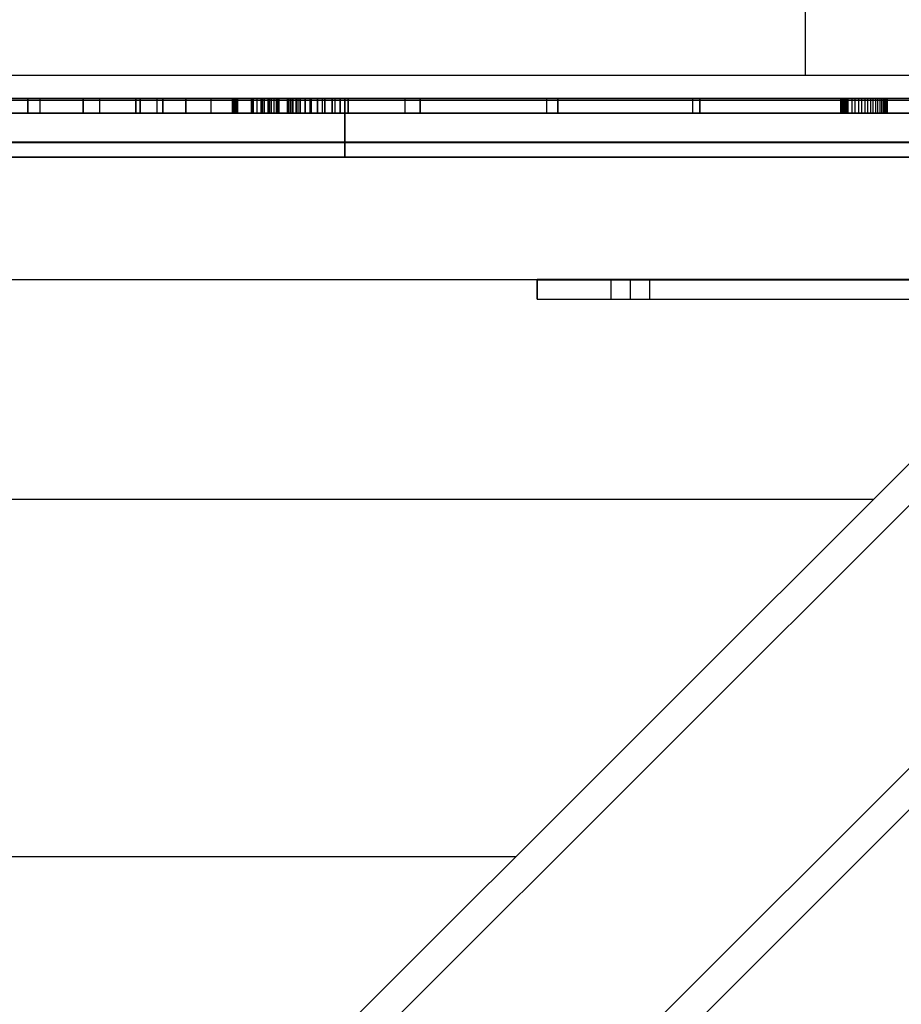
# Model space of a CAD drawing. Units: millimetres. Extents: x -1491 to 8330, y -713 to 7853.
# Drawn here: x 3700 to 3880, y 2879 to 3080 of the extents above; entities that cross this region are included whole.
import ezdxf

# ---------------------------------------------------------------- set-up
doc = ezdxf.new("R2010")
doc.units = ezdxf.units.MM
doc.layers.add('Dimensions', color=7, linetype='Continuous')
doc.styles.get("Standard").update_dxf_attribs({"font": 'arial.ttf'})
doc.dimstyles.new('Leikkiset keinu', dxfattribs={"dimtxt": 150, "dimasz": 2.5, "dimexe": 0.06, "dimexo": 0.625, "dimtad": 0, "dimtih": 1, "dimtoh": 1, "dimdec": 0, "dimtxsty": 'Standard', "dimcen": 2.5, "dimadec": 0, "dimazin": 0, "dimtfac": 1, "dimtmove": 0, "dimatfit": 3, "dimfxl": 1, "dimarcsym": 0})

# ---------------------------------------------------------------- blocks, each defined once
blk = doc.blocks.new('*D284')
at = {"layer": 'Defpoints', "color": 0}
for p in [(165.85, 5335.4), (8329.99, 2441.63), (8329.99, -614.4)]:
    blk.add_point(p, dxfattribs=at)
at = {"layer": 'Dimensions', "color": 0, "lineweight": -2}
for p, q in [((165.85, 5334.77), (165.85, -614.46)), ((8329.99, 2441.01), (8329.99, -614.46)), ((168.35, -614.4), (4023.8, -614.4)), ((8327.49, -614.4), (4472.05, -614.4))]:
    blk.add_line(p, q, dxfattribs=at)
at = {"layer": 'Dimensions', "color": 0}
for points in [[(168.35, -613.99), (168.35, -614.82), (165.85, -614.4)], [(8327.49, -614.82), (8327.49, -613.99), (8329.99, -614.4)]]:
    blk.add_solid(points, dxfattribs=at)
at = {"layer": 'Dimensions', "color": 0, "insert": (4247.92, -614.4), "char_height": 150, "attachment_point": 5}
blk.add_mtext('8164', dxfattribs=at)

msp = doc.modelspace()

# ---------------------------------------------------------------- linework, layer by layer
at = {"linetype": 'ByBlock', "lineweight": -2}
for p, q in [((3860.23, 3068.73), (3860.23, 3808.73)), ((4105.51, 3213.47), (3491.86, 2600.13)), ((4111.73, 3211.21), (3497.37, 2597.15)), ((4138.59, 3184.33), (3524.24, 2570.28)), ((4140.85, 3178.11), (3526.57, 2564.12)), ((3748.68, 3068.73), (3663.36, 3068.73)), ((3819.93, 3068.73), (3748.68, 3068.73)), ((3873.54, 3068.73), (3819.93, 3068.73)), ((3906.83, 3068.73), (3873.54, 3068.73)), ((3910.49, 3064.04), (3026.49, 3064.04)), ((3026.49, 3064.04), (3910.49, 3064.04)), ((3708.29, 3064.04), (3590.14, 3064.04)), ((3724.45, 3064.04), (3635.88, 3064.04)), ((3635.88, 3064.04), (3724.45, 3064.04)), ((3640.66, 3064.04), (3729.02, 3064.04)), ((3729.02, 3064.04), (3640.66, 3064.04)), ((3663.36, 3063.73), (3748.68, 3063.73)), ((3689.17, 3064.04), (3766.2, 3064.04)), ((3766.2, 3064.04), (3689.17, 3064.04)), ((3701.5, 3064.04), (3689.87, 3064.04)), ((3689.87, 3064.04), (3701.5, 3064.04)), ((3691.31, 3064.04), (3703.92, 3064.04)), ((3703.92, 3064.04), (3691.31, 3064.04)), ((3712.77, 3064.04), (3701.5, 3064.04)), ((3701.5, 3061.04), (3701.5, 3064.04)), ((3701.5, 3064.04), (3712.77, 3064.04)), ((3701.5, 3064.04), (3701.5, 3061.04)), ((3703.92, 3064.04), (3716.14, 3064.04)), ((3716.14, 3064.04), (3703.92, 3064.04)), ((3703.92, 3064.04), (3703.92, 3061.04)), ((3819.55, 3064.04), (3708.29, 3064.04)), ((3723.56, 3064.04), (3712.77, 3064.04)), ((3712.77, 3064.04), (3712.77, 3061.04)), ((3712.77, 3061.04), (3712.77, 3064.04)), ((3712.77, 3064.04), (3723.56, 3064.04)), ((3716.14, 3064.04), (3727.83, 3064.04)), ((3716.14, 3064.04), (3716.14, 3061.04)), ((3727.83, 3064.04), (3716.14, 3064.04)), ((3733.76, 3064.04), (3723.56, 3064.04)), ((3723.56, 3061.04), (3723.56, 3064.04)), ((3723.56, 3064.04), (3733.76, 3064.04)), ((3723.56, 3064.04), (3723.56, 3061.04)), ((3750.76, 3064.04), (3724.45, 3064.04)), ((3724.45, 3064.04), (3724.45, 3061.04)), ((3724.45, 3061.04), (3724.45, 3064.04)), ((3724.45, 3064.04), (3750.76, 3064.04)), ((3727.83, 3064.04), (3738.86, 3064.04)), ((3727.83, 3064.04), (3727.83, 3061.04)), ((3738.86, 3064.04), (3727.83, 3064.04)), ((3729.02, 3064.04), (3754.61, 3064.04)), ((3729.02, 3061.04), (3729.02, 3064.04)), ((3754.61, 3064.04), (3729.02, 3064.04)), ((3729.02, 3064.04), (3729.02, 3061.04)), ((3743.26, 3064.04), (3733.76, 3064.04)), ((3733.76, 3064.04), (3743.26, 3064.04)), ((3733.76, 3061.04), (3733.76, 3064.04)), ((3733.76, 3064.04), (3733.76, 3061.04)), ((3738.86, 3064.04), (3749.12, 3064.04)), ((3749.12, 3064.04), (3738.86, 3064.04)), ((3738.86, 3064.04), (3738.86, 3061.04)), ((3743.5, 3064.04), (3743.26, 3064.04)), ((3743.26, 3061.04), (3743.26, 3064.04)), ((3743.26, 3064.04), (3743.5, 3064.04)), ((3743.26, 3064.04), (3743.26, 3061.04)), ((3743.73, 3064.04), (3743.5, 3064.04)), ((3743.5, 3061.04), (3743.5, 3064.04)), ((3743.5, 3064.04), (3743.73, 3064.04)), ((3743.5, 3064.04), (3743.5, 3061.04)), ((3743.93, 3064.04), (3743.73, 3064.04)), ((3743.73, 3064.04), (3743.93, 3064.04)), ((3743.73, 3061.04), (3743.73, 3064.04)), ((3743.73, 3064.04), (3743.73, 3061.04)), ((3744.11, 3064.04), (3743.93, 3064.04)), ((3743.93, 3064.04), (3743.93, 3061.04)), ((3743.93, 3061.04), (3743.93, 3064.04)), ((3743.93, 3064.04), (3744.11, 3064.04)), ((3744.27, 3064.04), (3744.11, 3064.04)), ((3744.11, 3064.04), (3744.27, 3064.04)), ((3744.11, 3061.04), (3744.11, 3064.04)), ((3744.11, 3064.04), (3744.11, 3061.04)), ((3747.18, 3064.04), (3744.27, 3064.04)), ((3744.27, 3061.04), (3744.27, 3064.04)), ((3744.27, 3064.04), (3747.18, 3064.04)), ((3744.27, 3064.04), (3744.27, 3061.04)), ((3747.25, 3064.04), (3747.18, 3064.04)), ((3747.18, 3061.04), (3747.18, 3064.04)), ((3747.18, 3064.04), (3747.25, 3064.04)), ((3747.18, 3064.04), (3747.18, 3061.04)), ((3747.32, 3064.04), (3747.25, 3064.04)), ((3747.25, 3061.04), (3747.25, 3064.04)), ((3747.25, 3064.04), (3747.32, 3064.04)), ((3747.25, 3064.04), (3747.25, 3061.04)), ((3747.38, 3064.04), (3747.32, 3064.04)), ((3747.32, 3061.04), (3747.32, 3064.04)), ((3747.32, 3064.04), (3747.38, 3064.04)), ((3747.32, 3064.04), (3747.32, 3061.04)), ((3747.43, 3064.04), (3747.38, 3064.04)), ((3747.38, 3061.04), (3747.38, 3064.04)), ((3747.38, 3064.04), (3747.43, 3064.04)), ((3747.38, 3064.04), (3747.38, 3061.04)), ((3747.47, 3064.04), (3747.43, 3064.04)), ((3747.43, 3064.04), (3747.47, 3064.04)), ((3747.43, 3061.04), (3747.43, 3064.04)), ((3747.43, 3064.04), (3747.43, 3061.04)), ((3748.26, 3064.04), (3747.47, 3064.04)), ((3747.47, 3061.04), (3747.47, 3064.04)), ((3747.47, 3064.04), (3748.26, 3064.04)), ((3747.47, 3064.04), (3747.47, 3061.04)), ((3749.37, 3064.04), (3748.26, 3064.04)), ((3748.26, 3064.04), (3748.26, 3061.04)), ((3748.26, 3064.04), (3749.37, 3064.04)), ((3748.68, 3063.73), (3819.93, 3063.73)), ((3749.12, 3064.04), (3749.83, 3064.04)), ((3749.12, 3064.04), (3749.12, 3061.04)), ((3749.83, 3064.04), (3749.12, 3064.04)), ((3749.12, 3061.04), (3749.12, 3064.04)), ((3750.8, 3064.04), (3749.37, 3064.04)), ((3749.37, 3064.04), (3749.37, 3061.04)), ((3749.37, 3064.04), (3750.8, 3064.04)), ((3749.83, 3064.04), (3750.49, 3064.04)), ((3749.83, 3061.04), (3749.83, 3064.04)), ((3750.49, 3064.04), (3749.83, 3064.04)), ((3750.49, 3064.04), (3751.13, 3064.04)), ((3751.13, 3064.04), (3750.49, 3064.04)), ((3750.49, 3064.04), (3750.49, 3061.04)), ((3778.48, 3064.04), (3750.76, 3064.04)), ((3750.76, 3064.04), (3750.76, 3061.04)), ((3750.76, 3064.04), (3778.48, 3064.04)), ((3752.52, 3064.04), (3750.8, 3064.04)), ((3750.8, 3064.04), (3750.8, 3061.04)), ((3750.8, 3064.04), (3752.52, 3064.04)), ((3751.13, 3064.04), (3751.72, 3064.04)), ((3751.13, 3064.04), (3751.13, 3061.04)), ((3751.72, 3064.04), (3751.13, 3064.04)), ((3751.72, 3064.04), (3752.27, 3064.04)), ((3752.27, 3064.04), (3751.72, 3064.04)), ((3751.72, 3064.04), (3751.72, 3061.04)), ((3752.27, 3064.04), (3752.38, 3064.04)), ((3752.27, 3064.04), (3752.27, 3061.04)), ((3752.38, 3064.04), (3752.27, 3064.04)), ((3752.27, 3061.04), (3752.27, 3064.04)), ((3752.38, 3064.04), (3752.48, 3064.04)), ((3752.38, 3061.04), (3752.38, 3064.04)), ((3752.48, 3064.04), (3752.38, 3064.04)), ((3752.48, 3064.04), (3752.57, 3064.04)), ((3752.48, 3061.04), (3752.48, 3064.04)), ((3752.57, 3064.04), (3752.48, 3064.04)), ((3754.5, 3064.04), (3752.52, 3064.04)), ((3752.52, 3064.04), (3752.52, 3061.04)), ((3752.52, 3064.04), (3754.5, 3064.04)), ((3752.57, 3064.04), (3752.65, 3064.04)), ((3752.57, 3061.04), (3752.57, 3064.04)), ((3752.65, 3064.04), (3752.57, 3064.04)), ((3752.65, 3064.04), (3752.72, 3064.04)), ((3752.65, 3061.04), (3752.65, 3064.04)), ((3752.72, 3064.04), (3752.65, 3064.04)), ((3752.72, 3064.04), (3755.03, 3064.04)), ((3755.03, 3064.04), (3752.72, 3064.04)), ((3752.72, 3064.04), (3752.72, 3061.04)), ((3752.72, 3061.04), (3752.72, 3064.04)), ((3756.69, 3064.04), (3754.5, 3064.04)), ((3754.5, 3061.04), (3754.5, 3064.04)), ((3754.5, 3064.04), (3756.69, 3064.04)), ((3754.61, 3064.04), (3781.6, 3064.04)), ((3754.61, 3061.04), (3754.61, 3064.04)), ((3781.6, 3064.04), (3754.61, 3064.04)), ((3754.61, 3064.04), (3754.61, 3061.04)), ((3755.03, 3064.04), (3755.06, 3064.04)), ((3755.03, 3064.04), (3755.03, 3061.04)), ((3755.06, 3064.04), (3755.03, 3064.04)), ((3755.03, 3061.04), (3755.03, 3064.04)), ((3755.06, 3064.04), (3755.1, 3064.04)), ((3755.06, 3061.04), (3755.06, 3064.04)), ((3755.1, 3064.04), (3755.06, 3064.04)), ((3755.1, 3064.04), (3755.13, 3064.04)), ((3755.1, 3061.04), (3755.1, 3064.04)), ((3755.13, 3064.04), (3755.1, 3064.04)), ((3755.13, 3064.04), (3755.15, 3064.04)), ((3755.13, 3061.04), (3755.13, 3064.04)), ((3755.15, 3064.04), (3755.13, 3064.04)), ((3755.15, 3064.04), (3755.18, 3064.04)), ((3755.15, 3061.04), (3755.15, 3064.04)), ((3755.18, 3064.04), (3755.15, 3064.04)), ((3755.18, 3064.04), (3755.61, 3064.04)), ((3755.61, 3064.04), (3755.18, 3064.04)), ((3755.18, 3064.04), (3755.18, 3061.04)), ((3755.18, 3061.04), (3755.18, 3064.04)), ((3755.61, 3064.04), (3756.26, 3064.04)), ((3755.61, 3061.04), (3755.61, 3064.04)), ((3756.26, 3064.04), (3755.61, 3064.04)), ((3755.61, 3064.04), (3755.61, 3061.04)), ((3756.26, 3064.04), (3757.1, 3064.04)), ((3757.1, 3064.04), (3756.26, 3064.04)), ((3756.26, 3064.04), (3756.26, 3061.04)), ((3756.26, 3061.04), (3756.26, 3064.04)), ((3759.07, 3064.04), (3756.69, 3064.04)), ((3756.69, 3064.04), (3759.07, 3064.04)), ((3756.69, 3061.04), (3756.69, 3064.04)), ((3757.1, 3064.04), (3758.13, 3064.04)), ((3758.13, 3064.04), (3757.1, 3064.04)), ((3757.1, 3064.04), (3757.1, 3061.04)), ((3757.1, 3061.04), (3757.1, 3064.04)), ((3758.13, 3064.04), (3759.31, 3064.04)), ((3758.13, 3061.04), (3758.13, 3064.04)), ((3759.31, 3064.04), (3758.13, 3064.04)), ((3758.13, 3064.04), (3758.13, 3061.04)), ((3761.58, 3064.04), (3759.07, 3064.04)), ((3759.07, 3064.04), (3759.07, 3061.04)), ((3759.07, 3064.04), (3761.58, 3064.04)), ((3759.31, 3064.04), (3760.64, 3064.04)), ((3760.64, 3064.04), (3759.31, 3064.04)), ((3759.31, 3064.04), (3759.31, 3061.04)), ((3759.31, 3061.04), (3759.31, 3064.04)), ((3760.64, 3064.04), (3762.09, 3064.04)), ((3760.64, 3061.04), (3760.64, 3064.04)), ((3762.09, 3064.04), (3760.64, 3064.04)), ((3760.64, 3064.04), (3760.64, 3061.04)), ((3764.19, 3064.04), (3761.58, 3064.04)), ((3761.58, 3064.04), (3761.58, 3061.04)), ((3761.58, 3064.04), (3764.19, 3064.04)), ((3762.09, 3064.04), (3763.63, 3064.04)), ((3763.63, 3064.04), (3762.09, 3064.04)), ((3762.09, 3064.04), (3762.09, 3061.04)), ((3762.09, 3061.04), (3762.09, 3064.04)), ((3763.63, 3064.04), (3765.22, 3064.04)), ((3765.22, 3064.04), (3763.63, 3064.04)), ((3763.63, 3064.04), (3763.63, 3061.04)), ((3763.63, 3061.04), (3763.63, 3064.04)), ((3766.85, 3064.04), (3764.19, 3064.04)), ((3764.19, 3064.04), (3764.19, 3061.04)), ((3764.19, 3064.04), (3766.85, 3064.04)), ((3765.22, 3064.04), (3766.85, 3064.04)), ((3765.22, 3061.04), (3765.22, 3064.04)), ((3766.85, 3064.04), (3765.22, 3064.04)), ((3765.22, 3064.04), (3765.22, 3061.04)), ((3766.2, 3064.04), (3766.2, 3061.04)), ((3766.2, 3061.04), (3766.2, 3064.04)), ((3766.2, 3064.04), (3910.49, 3064.04)), ((3910.49, 3064.04), (3766.2, 3064.04)), ((3766.85, 3064.04), (3867.46, 3064.04)), ((3867.46, 3064.04), (3766.85, 3064.04)), ((3766.85, 3064.04), (3766.85, 3061.04)), ((3766.85, 3061.04), (3766.85, 3064.04)), ((3867.46, 3064.04), (3766.85, 3064.04)), ((3766.85, 3061.04), (3766.85, 3064.04)), ((3766.85, 3064.04), (3867.46, 3064.04)), ((3766.85, 3064.04), (3766.85, 3061.04)), ((3807.38, 3064.04), (3778.48, 3064.04)), ((3778.48, 3064.04), (3778.48, 3061.04)), ((3778.48, 3064.04), (3807.38, 3064.04)), ((3781.6, 3064.04), (3809.71, 3064.04)), ((3809.71, 3064.04), (3781.6, 3064.04)), ((3781.6, 3064.04), (3781.6, 3061.04)), ((3781.6, 3061.04), (3781.6, 3064.04)), ((3837.15, 3064.04), (3807.38, 3064.04)), ((3807.38, 3064.04), (3807.38, 3061.04)), ((3807.38, 3064.04), (3837.15, 3064.04)), ((3809.71, 3064.04), (3838.68, 3064.04)), ((3809.71, 3061.04), (3809.71, 3064.04)), ((3838.68, 3064.04), (3809.71, 3064.04)), ((3809.71, 3064.04), (3809.71, 3061.04)), ((3825.73, 3064.04), (3819.55, 3064.04)), ((3819.93, 3063.73), (3873.54, 3063.73)), ((3832.3, 3064.04), (3825.73, 3064.04)), ((3839.05, 3064.04), (3832.3, 3064.04)), ((3867.53, 3064.04), (3837.15, 3064.04)), ((3837.15, 3064.04), (3837.15, 3061.04)), ((3837.15, 3064.04), (3867.53, 3064.04)), ((3838.68, 3064.04), (3868.24, 3064.04)), ((3838.68, 3061.04), (3838.68, 3064.04)), ((3868.24, 3064.04), (3838.68, 3064.04)), ((3838.68, 3064.04), (3838.68, 3061.04)), ((3888.49, 3064.04), (3839.05, 3064.04)), ((3867.46, 3064.04), (3867.67, 3064.04)), ((3867.67, 3064.04), (3867.46, 3064.04)), ((3867.46, 3064.04), (3867.46, 3061.04)), ((3867.46, 3061.04), (3867.46, 3064.04)), ((3868.89, 3064.04), (3867.46, 3064.04)), ((3867.46, 3061.04), (3867.46, 3064.04)), ((3867.46, 3064.04), (3868.89, 3064.04)), ((3867.46, 3064.04), (3867.46, 3061.04)), ((3867.75, 3064.04), (3867.53, 3064.04)), ((3867.53, 3064.04), (3867.53, 3061.04)), ((3867.53, 3061.04), (3867.53, 3064.04)), ((3867.53, 3064.04), (3867.75, 3064.04)), ((3867.67, 3064.04), (3867.89, 3064.04)), ((3867.67, 3061.04), (3867.67, 3064.04)), ((3867.89, 3064.04), (3867.67, 3064.04)), ((3867.67, 3064.04), (3867.67, 3061.04)), ((3867.96, 3064.04), (3867.75, 3064.04)), ((3867.75, 3064.04), (3867.96, 3064.04)), ((3867.75, 3061.04), (3867.75, 3064.04)), ((3867.75, 3064.04), (3867.75, 3061.04)), ((3867.89, 3064.04), (3868.09, 3064.04)), ((3868.09, 3064.04), (3867.89, 3064.04)), ((3867.89, 3064.04), (3867.89, 3061.04)), ((3867.89, 3061.04), (3867.89, 3064.04)), ((3868.15, 3064.04), (3867.96, 3064.04)), ((3867.96, 3064.04), (3867.96, 3061.04)), ((3867.96, 3061.04), (3867.96, 3064.04)), ((3867.96, 3064.04), (3868.15, 3064.04)), ((3868.09, 3064.04), (3868.28, 3064.04)), ((3868.28, 3064.04), (3868.09, 3064.04)), ((3868.09, 3064.04), (3868.09, 3061.04)), ((3868.09, 3061.04), (3868.09, 3064.04)), ((3868.34, 3064.04), (3868.15, 3064.04)), ((3868.15, 3064.04), (3868.15, 3061.04)), ((3868.15, 3061.04), (3868.15, 3064.04)), ((3868.15, 3064.04), (3868.34, 3064.04)), ((3868.24, 3064.04), (3869.66, 3064.04)), ((3868.24, 3061.04), (3868.24, 3064.04)), ((3868.24, 3064.04), (3868.24, 3061.04)), ((3869.66, 3064.04), (3868.24, 3064.04)), ((3868.28, 3064.04), (3868.45, 3064.04)), ((3868.28, 3061.04), (3868.28, 3064.04)), ((3868.45, 3064.04), (3868.28, 3064.04)), ((3868.28, 3064.04), (3868.28, 3061.04)), ((3868.5, 3064.04), (3868.34, 3064.04)), ((3868.34, 3064.04), (3868.5, 3064.04)), ((3868.34, 3061.04), (3868.34, 3064.04)), ((3868.34, 3064.04), (3868.34, 3061.04)), ((3868.45, 3064.04), (3868.59, 3064.04)), ((3868.59, 3064.04), (3868.45, 3064.04)), ((3868.45, 3064.04), (3868.45, 3061.04)), ((3868.45, 3061.04), (3868.45, 3064.04)), ((3868.63, 3064.04), (3868.5, 3064.04)), ((3868.5, 3064.04), (3868.5, 3061.04)), ((3868.5, 3061.04), (3868.5, 3064.04)), ((3868.5, 3064.04), (3868.63, 3064.04)), ((3868.59, 3064.04), (3868.71, 3064.04)), ((3868.59, 3061.04), (3868.59, 3064.04)), ((3868.71, 3064.04), (3868.59, 3064.04)), ((3868.59, 3064.04), (3868.59, 3061.04)), ((3868.74, 3064.04), (3868.63, 3064.04)), ((3868.63, 3064.04), (3868.74, 3064.04)), ((3868.63, 3061.04), (3868.63, 3064.04)), ((3868.63, 3064.04), (3868.63, 3061.04)), ((3868.71, 3064.04), (3868.8, 3064.04)), ((3868.8, 3064.04), (3868.71, 3064.04)), ((3868.71, 3064.04), (3868.71, 3061.04)), ((3868.71, 3061.04), (3868.71, 3064.04)), ((3868.82, 3064.04), (3868.74, 3064.04)), ((3868.74, 3064.04), (3868.74, 3061.04)), ((3868.74, 3061.04), (3868.74, 3064.04)), ((3868.74, 3064.04), (3868.82, 3064.04)), ((3868.8, 3064.04), (3868.85, 3064.04)), ((3868.85, 3064.04), (3868.8, 3064.04)), ((3868.8, 3064.04), (3868.8, 3061.04)), ((3868.8, 3061.04), (3868.8, 3064.04)), ((3868.86, 3064.04), (3868.82, 3064.04)), ((3868.82, 3064.04), (3868.82, 3061.04)), ((3868.82, 3061.04), (3868.82, 3064.04)), ((3868.82, 3064.04), (3868.86, 3064.04)), ((3868.85, 3064.04), (3868.87, 3064.04)), ((3868.85, 3061.04), (3868.85, 3064.04)), ((3868.87, 3064.04), (3868.85, 3064.04)), ((3868.85, 3064.04), (3868.85, 3061.04)), ((3868.87, 3064.04), (3868.86, 3064.04)), ((3868.86, 3064.04), (3868.87, 3064.04)), ((3868.86, 3061.04), (3868.86, 3064.04)), ((3868.86, 3064.04), (3868.86, 3061.04)), ((3868.87, 3064.04), (3868.87, 3061.04)), ((3868.87, 3061.04), (3868.87, 3064.04)), ((3870.29, 3064.04), (3868.89, 3064.04)), ((3868.89, 3064.04), (3868.89, 3061.04)), ((3868.89, 3064.04), (3870.29, 3064.04)), ((3869.66, 3064.04), (3871.03, 3064.04)), ((3871.03, 3064.04), (3869.66, 3064.04)), ((3869.66, 3064.04), (3869.66, 3061.04)), ((3871.63, 3064.04), (3870.29, 3064.04)), ((3870.29, 3064.04), (3870.29, 3061.04)), ((3870.29, 3064.04), (3871.63, 3064.04)), ((3871.03, 3064.04), (3872.31, 3064.04)), ((3872.31, 3064.04), (3871.03, 3064.04)), ((3871.03, 3064.04), (3871.03, 3061.04)), ((3872.86, 3064.04), (3871.63, 3064.04)), ((3871.63, 3064.04), (3871.63, 3061.04)), ((3871.63, 3064.04), (3872.86, 3064.04)), ((3872.31, 3064.04), (3873.48, 3064.04)), ((3872.31, 3064.04), (3872.31, 3061.04)), ((3873.48, 3064.04), (3872.31, 3064.04)), ((3873.98, 3064.04), (3872.86, 3064.04)), ((3872.86, 3064.04), (3872.86, 3061.04)), ((3872.86, 3064.04), (3873.98, 3064.04)), ((3873.48, 3064.04), (3874.52, 3064.04)), ((3874.52, 3064.04), (3873.48, 3064.04)), ((3873.48, 3064.04), (3873.48, 3061.04)), ((3873.54, 3063.73), (3906.83, 3063.73)), ((3874.94, 3064.04), (3873.98, 3064.04)), ((3873.98, 3064.04), (3873.98, 3061.04)), ((3873.98, 3064.04), (3874.94, 3064.04)), ((3874.52, 3064.04), (3875.38, 3064.04)), ((3874.52, 3064.04), (3874.52, 3061.04)), ((3875.38, 3064.04), (3874.52, 3064.04)), ((3875.72, 3064.04), (3874.94, 3064.04)), ((3874.94, 3064.04), (3874.94, 3061.04)), ((3874.94, 3064.04), (3875.72, 3064.04)), ((3875.38, 3064.04), (3876.07, 3064.04)), ((3876.07, 3064.04), (3875.38, 3064.04)), ((3875.38, 3064.04), (3875.38, 3061.04)), ((3876.31, 3064.04), (3875.72, 3064.04)), ((3875.72, 3064.04), (3875.72, 3061.04)), ((3875.72, 3064.04), (3876.31, 3064.04)), ((3876.07, 3064.04), (3876.55, 3064.04)), ((3876.55, 3064.04), (3876.07, 3064.04)), ((3876.07, 3064.04), (3876.07, 3061.04)), ((3876.7, 3064.04), (3876.31, 3064.04)), ((3876.31, 3064.04), (3876.31, 3061.04)), ((3876.31, 3064.04), (3876.7, 3064.04)), ((3876.55, 3064.04), (3876.82, 3064.04)), ((3876.55, 3064.04), (3876.55, 3061.04)), ((3876.82, 3064.04), (3876.55, 3064.04)), ((3876.87, 3064.04), (3876.7, 3064.04)), ((3876.7, 3064.04), (3876.7, 3061.04)), ((3876.7, 3064.04), (3876.87, 3064.04)), ((3876.82, 3064.04), (3876.87, 3064.04)), ((3876.87, 3064.04), (3876.82, 3064.04)), ((3876.82, 3064.04), (3876.82, 3061.04)), ((3876.87, 3064.04), (3876.87, 3061.04)), ((3026.49, 3061.04), (3910.49, 3061.04)), ((3910.49, 3061.04), (3026.49, 3061.04)), ((3910.49, 3061.04), (3026.49, 3061.04)), ((3026.49, 3061.04), (3910.49, 3061.04)), ((3635.88, 3061.04), (3724.45, 3061.04)), ((3724.45, 3061.04), (3635.88, 3061.04)), ((3729.02, 3061.04), (3640.66, 3061.04)), ((3640.66, 3061.04), (3729.02, 3061.04)), ((3766.2, 3061.04), (3689.17, 3061.04)), ((3689.17, 3061.04), (3766.2, 3061.04)), ((3689.17, 3061.04), (3766.2, 3061.04)), ((3766.2, 3061.04), (3689.17, 3061.04)), ((3689.87, 3061.04), (3701.5, 3061.04)), ((3701.5, 3061.04), (3689.87, 3061.04)), ((3703.92, 3061.04), (3691.31, 3061.04)), ((3691.31, 3061.04), (3703.92, 3061.04)), ((3701.5, 3061.04), (3712.77, 3061.04)), ((3712.77, 3061.04), (3701.5, 3061.04)), ((3716.14, 3061.04), (3703.92, 3061.04)), ((3703.92, 3061.04), (3716.14, 3061.04)), ((3712.77, 3061.04), (3723.56, 3061.04)), ((3723.56, 3061.04), (3712.77, 3061.04)), ((3727.83, 3061.04), (3716.14, 3061.04)), ((3716.14, 3061.04), (3727.83, 3061.04)), ((3723.56, 3061.04), (3733.76, 3061.04)), ((3733.76, 3061.04), (3723.56, 3061.04)), ((3724.45, 3061.04), (3750.76, 3061.04)), ((3750.76, 3061.04), (3724.45, 3061.04)), ((3738.86, 3061.04), (3727.83, 3061.04)), ((3727.83, 3061.04), (3738.86, 3061.04)), ((3754.61, 3061.04), (3729.02, 3061.04)), ((3729.02, 3061.04), (3754.61, 3061.04)), ((3733.76, 3061.04), (3743.26, 3061.04)), ((3743.26, 3061.04), (3733.76, 3061.04)), ((3749.12, 3061.04), (3738.86, 3061.04)), ((3738.86, 3061.04), (3749.12, 3061.04)), ((3743.26, 3061.04), (3743.5, 3061.04)), ((3743.5, 3061.04), (3743.26, 3061.04)), ((3743.5, 3061.04), (3743.73, 3061.04)), ((3743.73, 3061.04), (3743.5, 3061.04)), ((3743.73, 3061.04), (3743.93, 3061.04)), ((3743.93, 3061.04), (3743.73, 3061.04)), ((3743.93, 3061.04), (3744.11, 3061.04)), ((3744.11, 3061.04), (3743.93, 3061.04)), ((3744.11, 3061.04), (3744.27, 3061.04)), ((3744.27, 3061.04), (3744.11, 3061.04)), ((3744.27, 3061.04), (3747.18, 3061.04)), ((3747.18, 3061.04), (3744.27, 3061.04)), ((3747.18, 3061.04), (3747.25, 3061.04)), ((3747.25, 3061.04), (3747.18, 3061.04)), ((3747.25, 3061.04), (3747.32, 3061.04)), ((3747.32, 3061.04), (3747.25, 3061.04)), ((3747.32, 3061.04), (3747.38, 3061.04)), ((3747.38, 3061.04), (3747.32, 3061.04)), ((3747.38, 3061.04), (3747.43, 3061.04)), ((3747.43, 3061.04), (3747.38, 3061.04)), ((3747.43, 3061.04), (3747.47, 3061.04)), ((3747.47, 3061.04), (3747.43, 3061.04)), ((3747.47, 3061.04), (3748.26, 3061.04)), ((3748.26, 3061.04), (3747.47, 3061.04)), ((3748.26, 3061.04), (3749.37, 3061.04)), ((3749.37, 3061.04), (3748.26, 3061.04)), ((3749.83, 3061.04), (3749.12, 3061.04)), ((3749.12, 3061.04), (3749.83, 3061.04)), ((3749.37, 3061.04), (3750.8, 3061.04)), ((3750.8, 3061.04), (3749.37, 3061.04)), ((3750.49, 3061.04), (3749.83, 3061.04)), ((3749.83, 3061.04), (3750.49, 3061.04)), ((3751.13, 3061.04), (3750.49, 3061.04)), ((3750.49, 3061.04), (3751.13, 3061.04)), ((3750.76, 3061.04), (3778.48, 3061.04)), ((3778.48, 3061.04), (3750.76, 3061.04)), ((3750.8, 3061.04), (3752.52, 3061.04)), ((3752.52, 3061.04), (3750.8, 3061.04)), ((3751.72, 3061.04), (3751.13, 3061.04)), ((3751.13, 3061.04), (3751.72, 3061.04)), ((3752.27, 3061.04), (3751.72, 3061.04)), ((3751.72, 3061.04), (3752.27, 3061.04)), ((3752.38, 3061.04), (3752.27, 3061.04)), ((3752.27, 3061.04), (3752.38, 3061.04)), ((3752.48, 3061.04), (3752.38, 3061.04)), ((3752.38, 3061.04), (3752.48, 3061.04)), ((3752.57, 3061.04), (3752.48, 3061.04)), ((3752.48, 3061.04), (3752.57, 3061.04)), ((3752.52, 3061.04), (3754.5, 3061.04)), ((3754.5, 3061.04), (3752.52, 3061.04)), ((3752.65, 3061.04), (3752.57, 3061.04)), ((3752.57, 3061.04), (3752.65, 3061.04)), ((3752.72, 3061.04), (3752.65, 3061.04)), ((3752.65, 3061.04), (3752.72, 3061.04)), ((3755.03, 3061.04), (3752.72, 3061.04)), ((3752.72, 3061.04), (3755.03, 3061.04)), ((3754.5, 3061.04), (3756.69, 3061.04)), ((3756.69, 3061.04), (3754.5, 3061.04)), ((3781.6, 3061.04), (3754.61, 3061.04)), ((3754.61, 3061.04), (3781.6, 3061.04)), ((3755.06, 3061.04), (3755.03, 3061.04)), ((3755.03, 3061.04), (3755.06, 3061.04)), ((3755.1, 3061.04), (3755.06, 3061.04)), ((3755.06, 3061.04), (3755.1, 3061.04)), ((3755.13, 3061.04), (3755.1, 3061.04)), ((3755.1, 3061.04), (3755.13, 3061.04)), ((3755.15, 3061.04), (3755.13, 3061.04)), ((3755.13, 3061.04), (3755.15, 3061.04)), ((3755.18, 3061.04), (3755.15, 3061.04)), ((3755.15, 3061.04), (3755.18, 3061.04)), ((3755.61, 3061.04), (3755.18, 3061.04)), ((3755.18, 3061.04), (3755.61, 3061.04)), ((3756.26, 3061.04), (3755.61, 3061.04)), ((3755.61, 3061.04), (3756.26, 3061.04)), ((3757.1, 3061.04), (3756.26, 3061.04)), ((3756.26, 3061.04), (3757.1, 3061.04)), ((3756.69, 3061.04), (3759.07, 3061.04)), ((3759.07, 3061.04), (3756.69, 3061.04)), ((3758.13, 3061.04), (3757.1, 3061.04)), ((3757.1, 3061.04), (3758.13, 3061.04)), ((3759.31, 3061.04), (3758.13, 3061.04)), ((3758.13, 3061.04), (3759.31, 3061.04)), ((3759.07, 3061.04), (3761.58, 3061.04)), ((3761.58, 3061.04), (3759.07, 3061.04)), ((3760.64, 3061.04), (3759.31, 3061.04)), ((3759.31, 3061.04), (3760.64, 3061.04)), ((3762.09, 3061.04), (3760.64, 3061.04)), ((3760.64, 3061.04), (3762.09, 3061.04)), ((3761.58, 3061.04), (3764.19, 3061.04)), ((3764.19, 3061.04), (3761.58, 3061.04)), ((3763.63, 3061.04), (3762.09, 3061.04)), ((3762.09, 3061.04), (3763.63, 3061.04)), ((3765.22, 3061.04), (3763.63, 3061.04)), ((3763.63, 3061.04), (3765.22, 3061.04)), ((3764.19, 3061.04), (3766.85, 3061.04)), ((3766.85, 3061.04), (3764.19, 3061.04)), ((3766.85, 3061.04), (3765.22, 3061.04)), ((3765.22, 3061.04), (3766.85, 3061.04)), ((3910.49, 3061.04), (3766.2, 3061.04)), ((3766.2, 3061.04), (3910.49, 3061.04)), ((3766.2, 3055.04), (3766.2, 3061.04)), ((3766.2, 3061.04), (3910.49, 3061.04)), ((3766.2, 3061.04), (3766.2, 3055.04)), ((3910.49, 3061.04), (3766.2, 3061.04)), ((3867.46, 3061.04), (3766.85, 3061.04)), ((3766.85, 3061.04), (3867.46, 3061.04)), ((3766.85, 3061.04), (3867.46, 3061.04)), ((3867.46, 3061.04), (3766.85, 3061.04)), ((3778.48, 3061.04), (3807.38, 3061.04)), ((3807.38, 3061.04), (3778.48, 3061.04)), ((3809.71, 3061.04), (3781.6, 3061.04)), ((3781.6, 3061.04), (3809.71, 3061.04)), ((3807.38, 3061.04), (3837.15, 3061.04)), ((3837.15, 3061.04), (3807.38, 3061.04)), ((3838.68, 3061.04), (3809.71, 3061.04)), ((3809.71, 3061.04), (3838.68, 3061.04)), ((3837.15, 3061.04), (3867.53, 3061.04)), ((3867.53, 3061.04), (3837.15, 3061.04)), ((3868.24, 3061.04), (3838.68, 3061.04)), ((3838.68, 3061.04), (3868.24, 3061.04)), ((3867.67, 3061.04), (3867.46, 3061.04)), ((3867.46, 3061.04), (3867.67, 3061.04)), ((3867.46, 3061.04), (3868.89, 3061.04)), ((3868.89, 3061.04), (3867.46, 3061.04)), ((3867.53, 3061.04), (3867.75, 3061.04)), ((3867.75, 3061.04), (3867.53, 3061.04)), ((3867.89, 3061.04), (3867.67, 3061.04)), ((3867.67, 3061.04), (3867.89, 3061.04)), ((3867.75, 3061.04), (3867.96, 3061.04)), ((3867.96, 3061.04), (3867.75, 3061.04)), ((3868.09, 3061.04), (3867.89, 3061.04)), ((3867.89, 3061.04), (3868.09, 3061.04)), ((3867.96, 3061.04), (3868.15, 3061.04)), ((3868.15, 3061.04), (3867.96, 3061.04)), ((3868.28, 3061.04), (3868.09, 3061.04)), ((3868.09, 3061.04), (3868.28, 3061.04)), ((3868.15, 3061.04), (3868.34, 3061.04)), ((3868.34, 3061.04), (3868.15, 3061.04)), ((3869.66, 3061.04), (3868.24, 3061.04)), ((3868.24, 3061.04), (3869.66, 3061.04)), ((3868.45, 3061.04), (3868.28, 3061.04)), ((3868.28, 3061.04), (3868.45, 3061.04)), ((3868.34, 3061.04), (3868.5, 3061.04)), ((3868.5, 3061.04), (3868.34, 3061.04)), ((3868.59, 3061.04), (3868.45, 3061.04)), ((3868.45, 3061.04), (3868.59, 3061.04)), ((3868.5, 3061.04), (3868.63, 3061.04)), ((3868.63, 3061.04), (3868.5, 3061.04)), ((3868.71, 3061.04), (3868.59, 3061.04)), ((3868.59, 3061.04), (3868.71, 3061.04)), ((3868.63, 3061.04), (3868.74, 3061.04)), ((3868.74, 3061.04), (3868.63, 3061.04)), ((3868.8, 3061.04), (3868.71, 3061.04)), ((3868.71, 3061.04), (3868.8, 3061.04)), ((3868.74, 3061.04), (3868.82, 3061.04)), ((3868.82, 3061.04), (3868.74, 3061.04)), ((3868.85, 3061.04), (3868.8, 3061.04)), ((3868.8, 3061.04), (3868.85, 3061.04)), ((3868.82, 3061.04), (3868.86, 3061.04)), ((3868.86, 3061.04), (3868.82, 3061.04)), ((3868.87, 3061.04), (3868.85, 3061.04)), ((3868.85, 3061.04), (3868.87, 3061.04)), ((3868.86, 3061.04), (3868.87, 3061.04)), ((3868.87, 3061.04), (3868.86, 3061.04)), ((3868.89, 3061.04), (3870.29, 3061.04)), ((3870.29, 3061.04), (3868.89, 3061.04)), ((3871.03, 3061.04), (3869.66, 3061.04)), ((3869.66, 3061.04), (3871.03, 3061.04)), ((3870.29, 3061.04), (3871.63, 3061.04)), ((3871.63, 3061.04), (3870.29, 3061.04)), ((3872.31, 3061.04), (3871.03, 3061.04)), ((3871.03, 3061.04), (3872.31, 3061.04)), ((3871.63, 3061.04), (3872.86, 3061.04)), ((3872.86, 3061.04), (3871.63, 3061.04)), ((3873.48, 3061.04), (3872.31, 3061.04)), ((3872.31, 3061.04), (3873.48, 3061.04)), ((3872.86, 3061.04), (3873.98, 3061.04)), ((3873.98, 3061.04), (3872.86, 3061.04)), ((3874.52, 3061.04), (3873.48, 3061.04)), ((3873.48, 3061.04), (3874.52, 3061.04)), ((3873.98, 3061.04), (3874.94, 3061.04)), ((3874.94, 3061.04), (3873.98, 3061.04)), ((3875.38, 3061.04), (3874.52, 3061.04)), ((3874.52, 3061.04), (3875.38, 3061.04)), ((3874.94, 3061.04), (3875.72, 3061.04)), ((3875.72, 3061.04), (3874.94, 3061.04)), ((3876.07, 3061.04), (3875.38, 3061.04)), ((3875.38, 3061.04), (3876.07, 3061.04)), ((3875.72, 3061.04), (3876.31, 3061.04)), ((3876.31, 3061.04), (3875.72, 3061.04)), ((3876.55, 3061.04), (3876.07, 3061.04)), ((3876.07, 3061.04), (3876.55, 3061.04)), ((3876.31, 3061.04), (3876.7, 3061.04)), ((3876.7, 3061.04), (3876.31, 3061.04)), ((3876.82, 3061.04), (3876.55, 3061.04)), ((3876.55, 3061.04), (3876.82, 3061.04)), ((3876.7, 3061.04), (3876.87, 3061.04)), ((3876.87, 3061.04), (3876.7, 3061.04)), ((3876.87, 3061.04), (3876.82, 3061.04)), ((3876.82, 3061.04), (3876.87, 3061.04)), ((3947.08, 3055.13), (3011.63, 3055.13)), ((3910.49, 3055.04), (3026.49, 3055.04)), ((3026.49, 3055.04), (3910.49, 3055.04)), ((3026.49, 3055.04), (3910.49, 3055.04)), ((3910.49, 3055.04), (3026.49, 3055.04)), ((3689.17, 3055.04), (3766.2, 3055.04)), ((3766.2, 3055.04), (3689.17, 3055.04)), ((3766.2, 3055.04), (3689.17, 3055.04)), ((3689.17, 3055.04), (3766.2, 3055.04)), ((3766.2, 3052.04), (3766.2, 3055.04)), ((3766.2, 3055.04), (3910.49, 3055.04)), ((3766.2, 3055.04), (3766.2, 3052.04)), ((3910.49, 3055.04), (3766.2, 3055.04)), ((3910.49, 3055.04), (3766.2, 3055.04)), ((3766.2, 3055.04), (3910.49, 3055.04)), ((3978.48, 3052.05), (2978.48, 3052.05)), ((3026.49, 3052.04), (3910.49, 3052.04)), ((3910.49, 3052.04), (3026.49, 3052.04)), ((3923.93, 3052.05), (3039.93, 3052.05)), ((3039.93, 3052.05), (3923.93, 3052.05)), ((3888.48, 3052.05), (3068.48, 3052.05)), ((3068.48, 3052.05), (3888.48, 3052.05)), ((3888.48, 3052.04), (3068.48, 3052.04)), ((3888.48, 3052.04), (3068.48, 3052.04)), ((3708.29, 3052.04), (3590.14, 3052.04)), ((3722.93, 3052.05), (3686.93, 3052.05)), ((3722.93, 3052.05), (3686.93, 3052.05)), ((3766.2, 3052.04), (3689.17, 3052.04)), ((3689.17, 3052.04), (3766.2, 3052.04)), ((3698.14, 3052.05), (3701.49, 3052.05)), ((3701.49, 3052.05), (3698.14, 3052.05)), ((3701.49, 3052.05), (3704.93, 3052.05)), ((3704.93, 3052.05), (3701.49, 3052.05)), ((3768.93, 3052.05), (3704.93, 3052.05)), ((3768.93, 3052.05), (3704.93, 3052.05)), ((3704.93, 3052.05), (3768.93, 3052.05)), ((3768.93, 3052.05), (3704.93, 3052.05)), ((3819.55, 3052.04), (3708.29, 3052.04)), ((3786.93, 3052.05), (3750.93, 3052.05)), ((3786.93, 3052.05), (3750.93, 3052.05)), ((3910.49, 3052.04), (3766.2, 3052.04)), ((3766.2, 3052.04), (3910.49, 3052.04)), ((3768.93, 3052.05), (3772.38, 3052.05)), ((3772.38, 3052.05), (3768.93, 3052.05)), ((3772.38, 3052.05), (3775.73, 3052.05)), ((3775.73, 3052.05), (3772.38, 3052.05)), ((3775.73, 3052.05), (3778.92, 3052.05)), ((3778.92, 3052.05), (3775.73, 3052.05)), ((3778.92, 3052.05), (3781.87, 3052.05)), ((3781.87, 3052.05), (3778.92, 3052.05)), ((3781.87, 3052.05), (3784.49, 3052.05)), ((3784.49, 3052.05), (3781.87, 3052.05)), ((3784.49, 3052.05), (3786.73, 3052.05)), ((3786.73, 3052.05), (3784.49, 3052.05)), ((3786.73, 3052.05), (3788.54, 3052.05)), ((3788.54, 3052.05), (3786.73, 3052.05)), ((3923.93, 3052.05), (3786.93, 3052.05)), ((3788.54, 3052.05), (3789.86, 3052.05)), ((3789.86, 3052.05), (3788.54, 3052.05)), ((3789.86, 3052.05), (3790.66, 3052.05)), ((3790.66, 3052.05), (3789.86, 3052.05)), ((3790.66, 3052.05), (3790.93, 3052.05)), ((3790.93, 3052.05), (3790.66, 3052.05)), ((3825.73, 3052.04), (3819.55, 3052.04)), ((3832.3, 3052.04), (3825.73, 3052.04)), ((3839.05, 3052.04), (3832.3, 3052.04)), ((3888.49, 3052.04), (3839.05, 3052.04)), ((3068.48, 3027.05), (3888.48, 3027.05)), ((3888.48, 3027.04), (3068.48, 3027.04)), ((3805.48, 3027.05), (3805.71, 3027.05)), ((3805.48, 3023.05), (3805.48, 3027.05)), ((3824.48, 3027.05), (3805.48, 3027.05)), ((3888.48, 3027.05), (3805.48, 3027.05)), ((3805.48, 3027.05), (3805.48, 3023.05)), ((3805.48, 3027.04), (3805.7, 3027.04)), ((3805.48, 3023.04), (3805.48, 3027.04)), ((3824.48, 3027.04), (3805.48, 3027.04)), ((3888.48, 3027.04), (3805.48, 3027.04)), ((3805.48, 3027.04), (3805.48, 3023.04)), ((3824.48, 3027.04), (3805.48, 3027.04)), ((3888.48, 3027.04), (3805.48, 3027.04)), ((3805.48, 3027.04), (3805.48, 3023.04)), ((3805.7, 3027.04), (3806.25, 3027.04)), ((3805.71, 3027.05), (3806.25, 3027.05)), ((3806.25, 3027.05), (3807.09, 3027.05)), ((3806.25, 3027.04), (3807.09, 3027.04)), ((3807.09, 3027.05), (3808.22, 3027.05)), ((3807.09, 3027.04), (3808.22, 3027.04)), ((3808.22, 3027.05), (3809.6, 3027.05)), ((3808.22, 3027.04), (3809.59, 3027.04)), ((3809.59, 3027.04), (3811.18, 3027.04)), ((3809.6, 3027.05), (3811.18, 3027.05)), ((3811.18, 3027.05), (3812.92, 3027.05)), ((3811.18, 3027.04), (3812.92, 3027.04)), ((3812.92, 3027.05), (3814.77, 3027.05)), ((3812.92, 3027.04), (3814.77, 3027.04)), ((3814.77, 3027.05), (3816.68, 3027.05)), ((3814.77, 3027.04), (3816.68, 3027.04)), ((3816.68, 3027.05), (3888.48, 3027.05)), ((3816.68, 3027.04), (3888.48, 3027.04)), ((3828.48, 3027.05), (3820.48, 3027.05)), ((3820.48, 3027.05), (3820.48, 3023.05)), ((3828.48, 3027.04), (3820.48, 3027.04)), ((3820.48, 3027.04), (3820.48, 3023.04)), ((3828.48, 3027.04), (3820.48, 3027.04)), ((3820.48, 3027.04), (3820.48, 3023.04)), ((3824.48, 3023.05), (3824.48, 3027.05)), ((3824.48, 3023.04), (3824.48, 3027.04)), ((3824.48, 3023.04), (3824.48, 3027.04)), ((3828.48, 3023.05), (3828.48, 3027.05)), ((3828.48, 3023.04), (3828.48, 3027.04)), ((3828.48, 3023.04), (3828.48, 3027.04)), ((3805.48, 3023.05), (3805.71, 3023.05)), ((3805.48, 3023.05), (3824.48, 3023.05)), ((3805.48, 3023.05), (3888.48, 3023.05)), ((3805.48, 3023.05), (3888.48, 3023.05)), ((3805.48, 3023.04), (3805.7, 3023.04)), ((3805.48, 3023.04), (3824.48, 3023.04)), ((3805.48, 3023.04), (3888.48, 3023.04)), ((3805.48, 3023.04), (3888.48, 3023.04)), ((3805.48, 3023.04), (3824.48, 3023.04)), ((3805.48, 3023.04), (3888.48, 3023.04)), ((3805.48, 3023.04), (3888.48, 3023.04)), ((3805.7, 3023.04), (3806.25, 3023.04)), ((3805.71, 3023.05), (3806.25, 3023.05)), ((3806.25, 3023.05), (3807.09, 3023.05)), ((3806.25, 3023.04), (3807.09, 3023.04)), ((3807.09, 3023.05), (3808.22, 3023.05)), ((3807.09, 3023.04), (3808.22, 3023.04)), ((3808.22, 3023.05), (3809.6, 3023.05)), ((3808.22, 3023.04), (3809.59, 3023.04)), ((3809.59, 3023.04), (3811.18, 3023.04)), ((3809.6, 3023.05), (3811.18, 3023.05)), ((3811.18, 3023.05), (3812.92, 3023.05)), ((3811.18, 3023.04), (3812.92, 3023.04)), ((3812.92, 3023.05), (3814.77, 3023.05)), ((3812.92, 3023.04), (3814.77, 3023.04)), ((3814.77, 3023.05), (3816.68, 3023.05)), ((3814.77, 3023.04), (3816.68, 3023.04)), ((3816.68, 3023.05), (3888.48, 3023.05)), ((3816.68, 3023.04), (3888.48, 3023.04)), ((3820.48, 3023.05), (3828.48, 3023.05)), ((3820.48, 3023.04), (3828.48, 3023.04)), ((3820.48, 3023.04), (3828.48, 3023.04)), ((3874.05, 2982.13), (3084.59, 2982.13)), ((3801.01, 2909.13), (3157.55, 2909.13))]:
    msp.add_line(p, q, dxfattribs=at)
msp.add_point((3786.93, 3052.05), dxfattribs=at)

# ---------------------------------------------------------------- dimensions: what is measured, and where the dimension line sits
at = {"layer": 'Dimensions'}
dim = msp.add_linear_dim(base=(8329.99, -614.4), p1=(165.85, 5335.4), p2=(8329.99, 2441.63), dimstyle='Leikkiset keinu', dxfattribs=at)
dim.commit()
dim.dimension.update_dxf_attribs({"geometry": '*D284', "text_midpoint": (4247.92, -614.4)})

doc.saveas('drawing.dxf')
